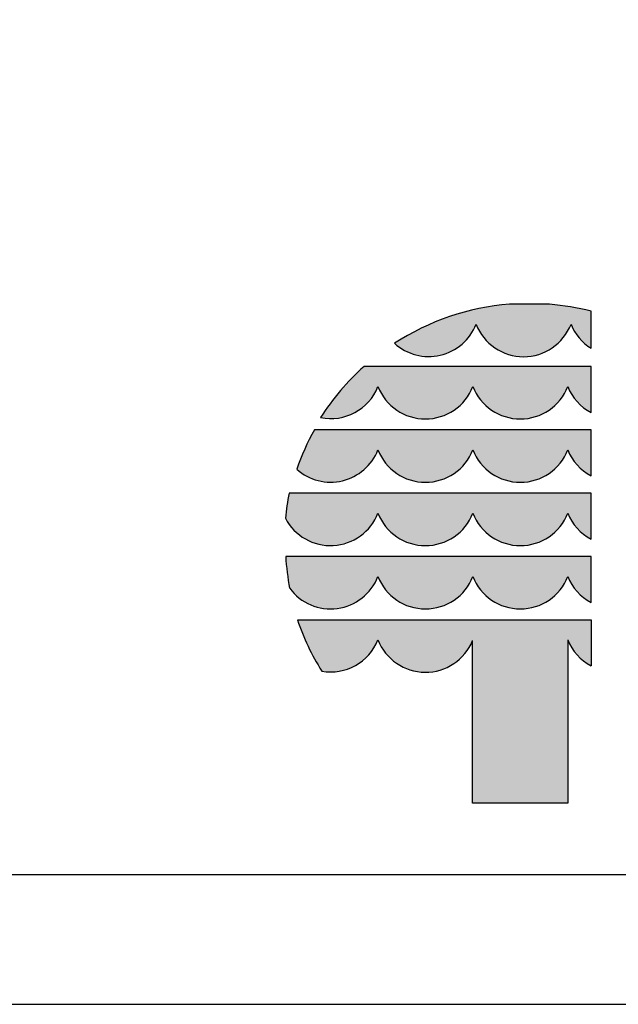
# Model space of a CAD drawing. Extents: x 0 to 2970, y 0 to 2100.
# Drawn here: x 1248 to 1478, y 0 to 379 of the extents above; entities that cross this region are included whole.
import ezdxf

# ---------------------------------------------------------------- set-up
doc = ezdxf.new("R2010")
doc.units = 0

msp = doc.modelspace()

# ---------------------------------------------------------------- hatches: boundary and pattern name
at = {"linetype": 'Continuous'}
for points in [[(1436.32, 269.34, 0.12487), (1392.14, 254.31, 0.524082), (1423.53, 261.62, 0.681961), (1460.03, 261.62, 0.158164), (1467.74, 252.4), (1467.74, 266.68, 0.042564), (1451.81, 269.32)], [(1386.21, 245.36), (1380.44, 245.42, 0.068846), (1363.68, 225.74, 0.363419), (1385.78, 237.66, 0.681961), (1422.28, 237.66, 0.681961), (1458.79, 237.66, 0.17747), (1467.74, 227.69), (1467.74, 245.35), (1459.22, 245.36)], [(1386.21, 221), (1361.31, 221.03, 0.044281), (1354.56, 205.84, 0.520413), (1385.78, 213.3, 0.681961), (1422.28, 213.3, 0.681961), (1458.79, 213.3, 0.17747), (1467.74, 203.33), (1467.74, 220.99), (1459.22, 221)], [(1422.28, 188.94, 0.681961), (1458.79, 188.94, 0.17747), (1467.74, 178.97), (1467.74, 196.63), (1459.22, 196.64), (1386.21, 196.64), (1351.6, 196.66, 0.026359), (1350.17, 187, 0.642354), (1385.78, 188.94, 0.681961)], [(1386.21, 172.28), (1350.28, 172.28, 0.033265), (1351.81, 160.06, 0.588132), (1385.78, 164.58, 0.681961), (1422.28, 164.58, 0.681961), (1458.79, 164.58, 0.17747), (1467.74, 154.6), (1467.74, 172.27), (1459.22, 172.28)], [(1422.18, 77.42), (1458.79, 77.42), (1458.79, 140.22, 0.177516), (1467.74, 130.24), (1467.74, 147.91), (1459.22, 147.92), (1386.21, 147.92), (1354.82, 147.89, 0.058892), (1364.15, 128.21, 0.356527), (1385.78, 140.22, 0.676848), (1422.18, 139.96)]]:
    msp.add_hatch(color=30, dxfattribs=at).paths.add_polyline_path(points)

# ---------------------------------------------------------------- linework, layer by layer
at = {"color": 7, "linetype": 'Continuous'}
for p, q in [((1451.81, 269.32), (1436.32, 269.34)), ((1467.74, 252.4), (1467.74, 266.68)), ((1386.21, 245.36), (1380.44, 245.42)), ((1459.22, 245.36), (1386.21, 245.36)), ((1467.74, 245.35), (1459.22, 245.36)), ((1467.74, 227.69), (1467.74, 245.35)), ((1386.21, 221), (1361.31, 221.03)), ((1459.22, 221), (1386.21, 221)), ((1467.74, 220.99), (1459.22, 221)), ((1467.74, 203.33), (1467.74, 220.99)), ((1386.21, 196.64), (1351.6, 196.66)), ((1459.22, 196.64), (1386.21, 196.64)), ((1467.74, 196.63), (1459.22, 196.64)), ((1467.74, 178.97), (1467.74, 196.63)), ((1386.21, 172.28), (1350.28, 172.28)), ((1459.22, 172.28), (1386.21, 172.28)), ((1467.74, 172.27), (1459.22, 172.28)), ((1467.74, 154.6), (1467.74, 172.27)), ((1354.82, 147.89), (1386.21, 147.92)), ((1386.21, 147.92), (1459.22, 147.92)), ((1459.22, 147.92), (1467.74, 147.91)), ((1467.74, 147.91), (1467.74, 130.24)), ((1458.79, 140.22), (1458.79, 77.42)), ((1422.18, 77.42), (1422.18, 139.96)), ((1458.79, 77.42), (1422.18, 77.42)), ((0, 0), (2970, 0))]:
    msp.add_line(p, q, dxfattribs=at)
msp.add_lwpolyline([(2910, 2050), (50, 2050), (50, 50), (2910, 50)], close=True, dxfattribs=at)
for centre, radius, start, end in [((1443.85, 174.76), 94.88, 94.5526, 123.0232), ((1444.31, 174.62), 95, 75.7231, 85.4722), ((1405.31, 268.83), 19.59, 227.7906, 338.4236), ((1441.78, 268.78), 19.61, 201.4151, 338.5849), ((1478.1, 268.88), 19.47, 201.8781, 237.8289), ((1443.18, 175), 94.31, 131.6981, 147.4515), ((1367.61, 244.89), 19.55, 258.392, 338.2804), ((1404.03, 244.82), 19.61, 201.4151, 338.5849), ((1440.53, 244.82), 19.61, 201.4151, 338.5849), ((1476.87, 244.88), 19.47, 201.7759, 242.0299), ((1443.5, 175.4), 94.01, 150.9649, 161.1067), ((1367.56, 220.5), 19.59, 228.4477, 338.4199), ((1404.03, 220.46), 19.61, 201.4151, 338.5849), ((1440.53, 220.46), 19.61, 201.4151, 338.5849), ((1476.87, 220.52), 19.47, 201.7759, 242.0299), ((1442.4, 178.28), 92.64, 168.5572, 174.5968), ((1367.53, 196.11), 19.61, 207.6859, 338.5452), ((1404.03, 196.1), 19.61, 201.4151, 338.5849), ((1440.53, 196.1), 19.61, 201.4151, 338.5849), ((1476.87, 196.16), 19.47, 201.7759, 242.0299), ((1442.72, 177.63), 92.59, 183.3172, 190.9383), ((1367.54, 171.76), 19.6, 216.6449, 338.4895), ((1404.03, 171.74), 19.61, 201.4151, 338.5849), ((1440.53, 171.74), 19.61, 201.4151, 338.5849), ((1476.87, 171.8), 19.47, 201.7759, 242.0299), ((1442.74, 177.53), 92.78, 198.6271, 212.1085), ((1367.62, 147.45), 19.55, 259.7856, 338.2757), ((1404.03, 147.38), 19.61, 201.4201, 337.7882), ((1476.87, 147.44), 19.47, 201.7656, 242.0299)]:
    msp.add_arc(centre, radius, start, end, dxfattribs=at)

doc.saveas('drawing.dxf')
